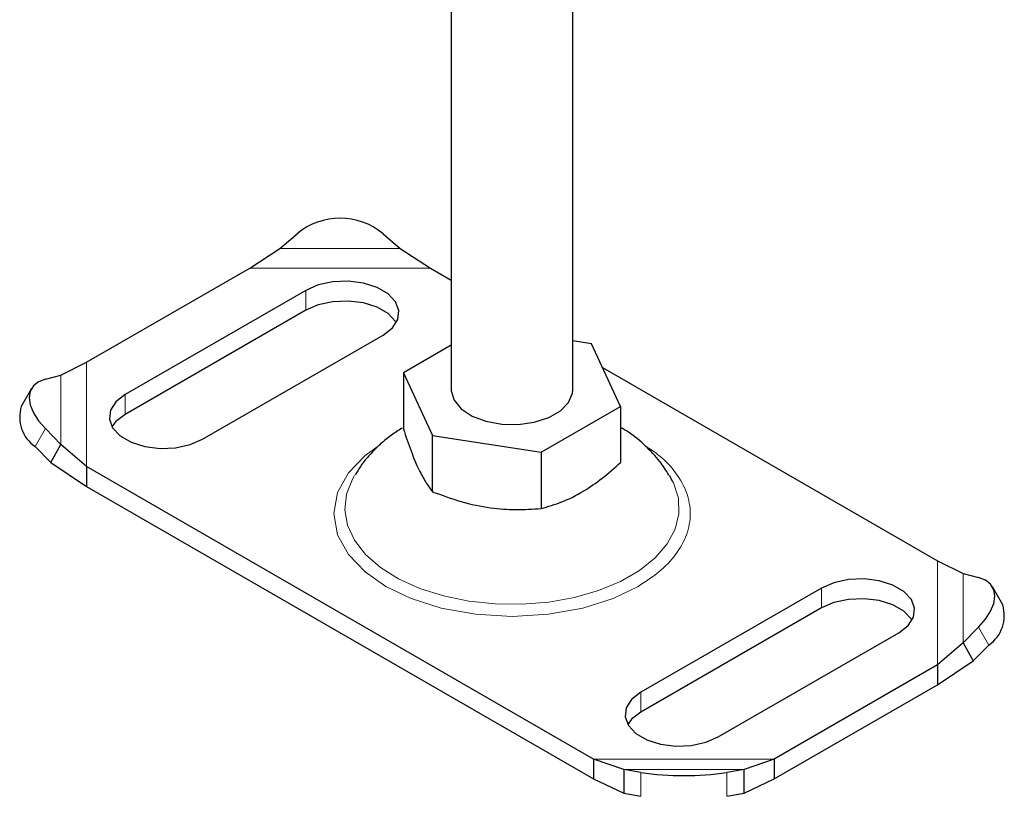
# Model space of a CAD drawing. Units: millimetres. Extents: x 0 to 420, y 0 to 297.
# Drawn here: x 294 to 302, y 82 to 88 of the extents above; entities that cross this region are included whole.
import ezdxf

# ---------------------------------------------------------------- set-up
doc = ezdxf.new("R2010")
doc.units = ezdxf.units.MM

msp = doc.modelspace()

# ---------------------------------------------------------------- linework, layer by layer
at = {"color": 7, "linetype": 'Continuous', "lineweight": 25}
for p, q in [((297.3936, 88.5954), (297.3936, 85.1824)), ((298.3936, 85.1824), (298.3936, 88.5023)), ((295.9844, 86.3421), (296.1258, 86.4649)), ((296.8329, 86.4649), (296.9743, 86.3421)), ((295.7361, 86.1819), (295.9844, 86.3421)), ((296.9743, 86.3421), (297.2226, 86.1819)), ((294.3942, 85.4072), (295.7361, 86.1819)), ((297.2226, 86.1819), (297.3936, 86.0832)), ((296.1965, 85.9986), (294.7116, 85.1414)), ((296.1965, 85.8353), (294.7116, 84.9781)), ((295.348, 84.774), (296.8329, 85.6313)), ((297.3936, 85.5478), (297.0001, 85.3206)), ((298.5476, 85.56), (298.3936, 85.5838)), ((298.7871, 85.0442), (298.5476, 85.56)), ((294.1829, 85.3021), (294.3942, 85.4072)), ((294.0547, 85.2693), (294.1829, 85.3021)), ((297.0001, 85.3206), (297.2395, 84.8048)), ((297.0001, 85.3206), (297.0001, 84.8581)), ((298.6383, 85.3646), (301.393, 83.7744)), ((293.9409, 85.1911), (293.8564, 85.0431)), ((298.133, 84.6666), (298.7871, 85.0442)), ((298.7871, 85.0442), (298.7871, 84.5816)), ((294.1829, 84.7306), (294.0547, 84.8611)), ((294.0983, 84.5826), (294.1829, 84.7306)), ((294.3942, 84.5491), (294.1829, 84.7306)), ((297.2395, 84.8048), (298.133, 84.6666)), ((297.2395, 84.3423), (297.2395, 84.8048)), ((293.9702, 84.7131), (294.0983, 84.5826)), ((298.133, 84.6666), (298.133, 84.2041)), ((294.0983, 84.5826), (294.3942, 84.3858)), ((298.5645, 82.1416), (294.3942, 84.5491)), ((294.3942, 84.5491), (294.3942, 84.3858)), ((299.2177, 84.4243), (299.1895, 84.4756)), ((294.3942, 84.3858), (298.5645, 81.9783)), ((301.393, 83.7744), (301.6043, 83.6693)), ((301.6043, 83.6693), (301.7324, 83.6365)), ((300.4392, 83.5494), (298.9542, 82.6922)), ((301.9307, 83.4103), (301.8462, 83.5583)), ((300.4392, 83.3861), (298.9542, 82.5289)), ((301.7324, 83.2283), (301.6043, 83.0978)), ((299.5906, 82.3248), (301.0756, 83.182)), ((301.6043, 83.0978), (301.393, 82.9163)), ((301.6043, 83.0978), (301.6888, 82.9498)), ((301.6888, 82.9498), (301.817, 83.0803)), ((301.393, 82.7529), (301.6888, 82.9498)), ((301.393, 82.9163), (300.051, 82.1416)), ((301.393, 82.9163), (301.393, 82.7529)), ((300.051, 81.9783), (301.393, 82.7529)), ((298.8128, 82.0578), (298.5645, 82.1416)), ((298.5645, 82.1416), (298.5645, 81.9783)), ((300.051, 82.1416), (299.8028, 82.0578)), ((300.051, 82.1416), (300.051, 81.9783)), ((298.9542, 82.0327), (298.8128, 82.0578)), ((298.8128, 82.0578), (298.8128, 81.861)), ((299.8028, 82.0578), (299.6613, 82.0327)), ((299.8028, 81.861), (299.8028, 82.0578)), ((298.5645, 81.9783), (298.8128, 81.861)), ((299.8028, 81.861), (300.051, 81.9783)), ((298.8128, 81.861), (298.9542, 81.8358)), ((299.6613, 81.8358), (299.8028, 81.861))]:
    msp.add_line(p, q, dxfattribs=at)
at = {"color": 8, "linetype": 'Continuous', "lineweight": 18}
for p, q in [((295.9844, 86.3421), (296.9743, 86.3421)), ((295.7361, 86.1819), (297.2226, 86.1819)), ((296.1965, 85.9986), (296.1965, 85.8353)), ((294.3942, 84.5491), (294.3942, 85.4072)), ((294.1829, 84.7306), (294.1829, 85.3021)), ((294.7116, 84.9781), (294.7116, 85.1414)), ((294.0547, 84.8611), (293.9702, 84.7131)), ((301.393, 83.7744), (301.393, 82.9163)), ((301.6043, 83.6693), (301.6043, 83.0978)), ((300.4392, 83.5494), (300.4392, 83.3861)), ((301.817, 83.0803), (301.7324, 83.2283)), ((298.9542, 82.6922), (298.9542, 82.5289)), ((300.051, 82.1416), (298.5645, 82.1416)), ((299.8028, 82.0578), (298.8128, 82.0578)), ((298.9542, 81.8358), (298.9542, 82.0327)), ((299.6613, 82.0327), (299.6613, 81.8358))]:
    msp.add_line(p, q, dxfattribs=at)
at = {"color": 7, "linetype": 'Continuous', "lineweight": 25, "flags": 128}
for points in [[(296.8329, 85.6313), (296.9097, 85.6905), (296.9544, 85.7597), (296.9636, 85.8335), (296.9363, 85.9057), (296.875, 85.9706), (296.7844, 86.0229), (296.672, 86.0584), (296.5468, 86.0741), (296.4191, 86.0688), (296.2991, 86.043), (296.1965, 85.9986)], [(296.9419, 85.7333), (296.9363, 85.7424), (296.875, 85.8073), (296.7844, 85.8596), (296.672, 85.895), (296.5468, 85.9108), (296.4191, 85.9055), (296.2991, 85.8797), (296.1965, 85.8353)], [(294.0547, 85.2693), (293.9983, 85.247), (293.9565, 85.2131), (293.9307, 85.1687), (293.922, 85.1157), (293.9307, 85.0561), (293.9565, 84.9921), (293.9983, 84.9263), (294.0547, 84.8611)], [(294.7116, 85.1414), (294.6348, 85.0822), (294.5901, 85.0129), (294.5809, 84.9392), (294.6082, 84.8669), (294.6695, 84.802), (294.7601, 84.7498), (294.8725, 84.7143), (294.9977, 84.6986), (295.1254, 84.7039), (295.2455, 84.7297), (295.348, 84.774)], [(297.3936, 85.1824), (297.3939, 85.1726), (297.417, 85.0951), (297.4755, 85.0241), (297.565, 84.9649), (297.6788, 84.9217), (297.8086, 84.898), (297.9447, 84.8953), (298.077, 84.9139), (298.1957, 84.9524), (298.292, 85.008), (298.3587, 85.0765), (298.391, 85.1529), (298.3936, 85.1824)], [(294.7116, 84.9781), (294.6348, 84.9189), (294.6026, 84.8761)], [(301.0756, 83.182), (301.1523, 83.2412), (301.1971, 83.3105), (301.2062, 83.3843), (301.179, 83.4565), (301.1176, 83.5214), (301.027, 83.5737), (300.9146, 83.6091), (300.7895, 83.6249), (300.6617, 83.6196), (300.5417, 83.5937), (300.4392, 83.5494)], [(301.7324, 83.2283), (301.7888, 83.2935), (301.8307, 83.3593), (301.8565, 83.4233), (301.8652, 83.4829), (301.8565, 83.5359), (301.8307, 83.5802), (301.7888, 83.6142), (301.7324, 83.6365)], [(301.1845, 83.2841), (301.179, 83.2932), (301.1176, 83.3581), (301.027, 83.4104), (300.9146, 83.4458), (300.7895, 83.4615), (300.6617, 83.4563), (300.5417, 83.4304), (300.4392, 83.3861)], [(298.9542, 82.6922), (298.8775, 82.633), (298.8327, 82.5637), (298.8236, 82.49), (298.8508, 82.4177), (298.9122, 82.3528), (299.0028, 82.3005), (299.1152, 82.2651), (299.2403, 82.2494), (299.3681, 82.2547), (299.4881, 82.2805), (299.5906, 82.3248)], [(298.9542, 82.5289), (298.8775, 82.4697), (298.8452, 82.4269)]]:
    msp.add_lwpolyline(points, dxfattribs=at)
at = {"color": 8, "linetype": 'Continuous', "lineweight": 18, "flags": 128}
for points in [[(296.8124, 84.7296), (296.6853, 84.6414), (296.5478, 84.498), (296.4583, 84.3352), (296.4272, 84.1617), (296.4583, 83.9883), (296.5478, 83.8255), (296.6853, 83.6821), (296.8567, 83.5631), (297.0627, 83.4642), (297.3112, 83.3848), (297.5931, 83.3332), (297.8936, 83.3152), (298.1941, 83.3332), (298.476, 83.3848), (298.7245, 83.4642), (298.9305, 83.5631), (298.9305, 83.5631)], [(296.5979, 84.4759), (296.5802, 84.4453), (296.5315, 84.3206), (296.5182, 84.193), (296.5404, 84.0659), (296.5977, 83.9424), (296.6886, 83.8259), (296.8107, 83.7192), (296.9608, 83.6253), (297.1351, 83.5465), (297.329, 83.4848), (297.5375, 83.4419), (297.7553, 83.4189), (297.9766, 83.4163), (298.1958, 83.4342), (298.4072, 83.4723), (298.6053, 83.5294), (298.7849, 83.6041), (298.9414, 83.6945), (299.0709, 83.7982), (299.1698, 83.9125), (299.2356, 84.0345), (299.2667, 84.1611), (299.2623, 84.2888), (299.2224, 84.4145), (299.2177, 84.4243)]]:
    msp.add_lwpolyline(points, dxfattribs=at)
at = {"color": 7, "linetype": 'Continuous', "lineweight": 25}
for centre, radius, start, end in [((296.4794, 86.0406), 0.5523, 50.19963, 129.80037), ((294.1398, 84.9562), 0.2964, 162.94035, 235.09493), ((301.6474, 83.3234), 0.2964, 304.90507, 17.05965), ((299.3078, 84.3467), 2.3409, 261.31325, 278.68675)]:
    msp.add_arc(centre, radius, start, end, dxfattribs=at)
for points, knots in [([(296.9911, 84.8655), (296.961, 84.8471), (296.8781, 84.7961), (296.7623, 84.6897), (296.6616, 84.5785), (296.6176, 84.5028), (296.6039, 84.4791)], [0, 0, 0, 0, 0.190326, 0.526395, 0.85184, 1, 1, 1, 1]), ([(297.0001, 84.8581), (297.0209, 84.7964), (297.0629, 84.6718), (297.1251, 84.5252), (297.1846, 84.4153), (297.2211, 84.3668), (297.2395, 84.3423)], [0, 0, 0, 0, 0.264614, 0.534966, 0.765352, 1, 1, 1, 1]), ([(299.1846, 84.479), (299.1607, 84.5167), (299.1055, 84.6036), (298.9926, 84.7211), (298.8834, 84.8152), (298.8093, 84.8586), (298.7871, 84.8716)], [0, 0, 0, 0, 0.235982, 0.545748, 0.863446, 1, 1, 1, 1]), ([(298.133, 84.2041), (298.1898, 84.2199), (298.3045, 84.2521), (298.4746, 84.3378), (298.6371, 84.4499), (298.7368, 84.5375), (298.7871, 84.5816)], [0, 0, 0, 0, 0.264614, 0.534966, 0.765352, 1, 1, 1, 1]), ([(297.2395, 84.3423), (297.3171, 84.3134), (297.4738, 84.255), (297.7061, 84.2066), (297.9282, 84.1906), (298.0643, 84.1995), (298.133, 84.2041)], [0, 0, 0, 0, 0.264614, 0.534966, 0.765352, 1, 1, 1, 1])]:
    msp.add_open_spline(points, degree=3, knots=knots, dxfattribs=at)
at = {"color": 8, "linetype": 'Continuous', "lineweight": 18}
msp.add_open_spline([(298.9305, 83.5631), (298.9903, 83.6016), (299.1137, 83.6808), (299.2492, 83.8257), (299.3394, 83.9882), (299.3703, 84.1617), (299.3396, 84.3354), (299.2486, 84.4975), (299.131, 84.6268), (299.0304, 84.6925), (298.9926, 84.7172)], degree=3, knots=[0, 0, 0, 0, 0.121655, 0.250597, 0.3849, 0.522053, 0.659206, 0.793509, 0.922451, 1, 1, 1, 1], dxfattribs=at)

doc.saveas('drawing.dxf')
